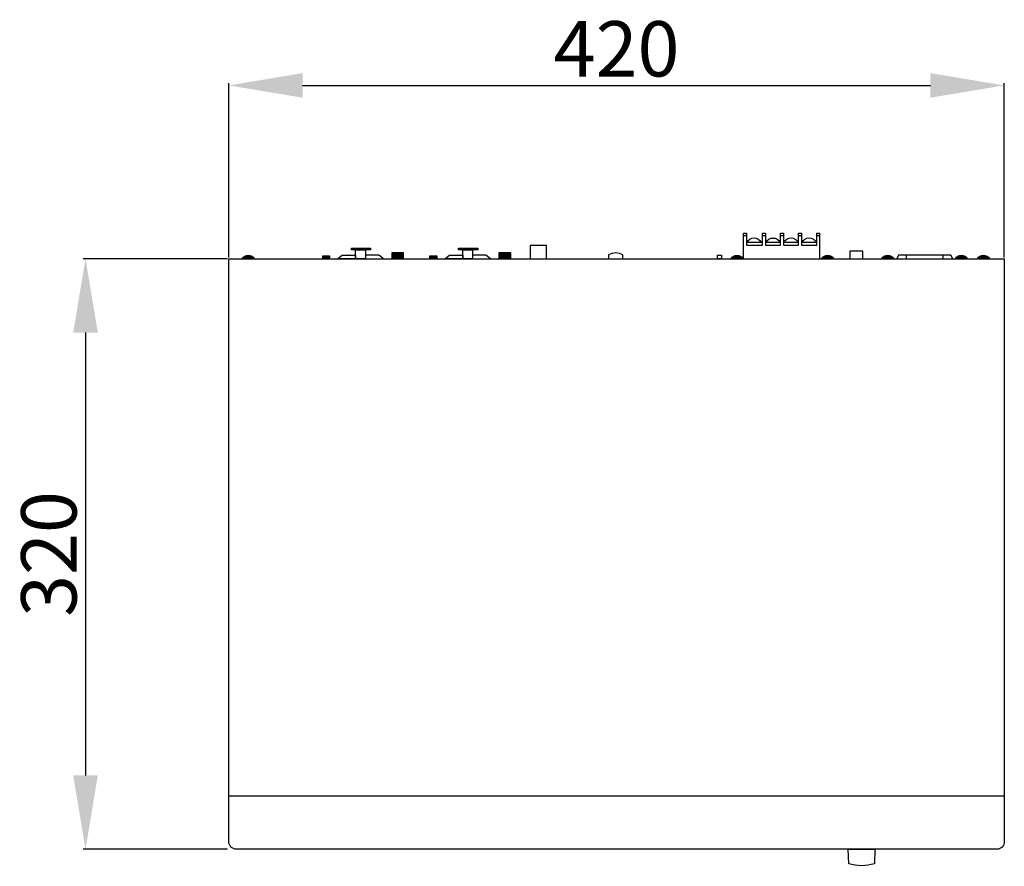
# Model space of a CAD drawing. Units: inches. Extents: x 15 to 914, y 163 to 1058.
# Drawn here: x 15 to 549, y 598 to 1057 of the extents above; entities that cross this region are included whole.
import ezdxf

# ---------------------------------------------------------------- set-up
doc = ezdxf.new("R2010")
doc.units = ezdxf.units.IN
doc.header["$MEASUREMENT"] = 0
doc.styles.get("Standard").update_dxf_attribs({"font": 'arial.ttf'})
doc.styles.add('размер', font='arial.ttf')
doc.dimstyles.new('ISO-25', dxfattribs={"dimtxt": 2.5, "dimasz": 2.5, "dimexe": 1.25, "dimexo": 0.625, "dimtad": 1, "dimtxsty": 'Standard', "dimcen": 2.5, "dimadec": 0, "dimazin": 0, "dimtfac": 1, "dimtmove": 0, "dimatfit": 3, "dimfxl": 1, "dimarcsym": 0})

# ---------------------------------------------------------------- blocks, each defined once
blk = doc.blocks.new('*D1')
at = {"color": 0, "lineweight": -2, "transparency": 16777216}
for p, q in [((128.71, 927.8), (128.71, 1022.39)), ((168.71, 1021.14), (508.71, 1021.14)), ((548.71, 927.8), (548.71, 1022.39))]:
    blk.add_line(p, q, dxfattribs=at)
at = {"color": 0, "transparency": 16777216}
for points in [[(168.71, 1027.8), (168.71, 1014.47), (128.71, 1021.14)], [(508.71, 1027.8), (508.71, 1014.47), (548.71, 1021.14)]]:
    blk.add_solid(points, dxfattribs=at)
at = {"layer": 'Defpoints', "color": 0, "transparency": 16777216}
for p in [(548.71, 1021.14), (128.71, 927.17), (548.71, 927.17)]:
    blk.add_point(p, dxfattribs=at)
at = {"color": 0, "transparency": 16777216, "insert": (338.71, 1037.08), "char_height": 30, "attachment_point": 5, "style": 'размер'}
blk.add_mtext('420', dxfattribs=at)
blk = doc.blocks.new('*D2')
at = {"color": 0, "lineweight": -2, "transparency": 16777216}
for p, q in [((128.08, 927.17), (49.85, 927.17)), ((51.1, 887.17), (51.1, 647.17)), ((128.08, 607.17), (49.85, 607.17))]:
    blk.add_line(p, q, dxfattribs=at)
at = {"color": 0, "transparency": 16777216}
for points in [[(44.44, 887.17), (57.77, 887.17), (51.1, 927.17)], [(44.44, 647.17), (57.77, 647.17), (51.1, 607.17)]]:
    blk.add_solid(points, dxfattribs=at)
at = {"layer": 'Defpoints', "color": 0, "transparency": 16777216}
for p in [(128.71, 927.17), (51.1, 607.17), (128.71, 607.17)]:
    blk.add_point(p, dxfattribs=at)
at = {"color": 0, "transparency": 16777216, "insert": (35.15, 767.17), "char_height": 30, "attachment_point": 5, "rotation": 90, "style": 'размер'}
blk.add_mtext('320', dxfattribs=at)
blk = doc.blocks.new('PN-236_view1')
h = blk.add_hatch(color=256)
h.dxf.hatch_style = 1
h.paths.add_polyline_path([(-202.69, 320), (-196.26, 320, 0.606282)])
h = blk.add_hatch(color=256)
h.dxf.hatch_style = 1
h.paths.add_polyline_path([(-159.14, 321.57), (-159.14, 320), (-155.41, 320), (-155.41, 321.57)])
h = blk.add_hatch(color=256)
h.dxf.hatch_style = 1
h.paths.add_polyline_path([(-121.78, 323.15), (-121.78, 320), (-115.3, 320), (-115.3, 323.15)])
h = blk.add_hatch(color=256)
h.dxf.hatch_style = 1
h.paths.add_polyline_path([(-101.11, 321.57), (-101.11, 320), (-97.38, 320), (-97.38, 321.57)])
h = blk.add_hatch(color=256)
h.dxf.hatch_style = 1
h.paths.add_polyline_path([(-63.76, 323.15), (-63.76, 320), (-57.28, 320), (-57.28, 323.15)])
h = blk.add_hatch(color=256)
h.dxf.hatch_style = 1
h.paths.add_polyline_path([(62.06, 320), (68.5, 320, 0.606282)])
h = blk.add_hatch(color=256)
h.dxf.hatch_style = 1
h.paths.add_polyline_path([(111.09, 320), (117.52, 320, 0.606282)])
h = blk.add_hatch(color=256)
h.dxf.hatch_style = 1
h.paths.add_polyline_path([(143.66, 320), (150.1, 320, 0.606282)])
h = blk.add_hatch(color=256)
h.dxf.hatch_style = 1
h.paths.add_polyline_path([(183.51, 320), (189.95, 320, 0.606282)])
h = blk.add_hatch(color=256)
h.dxf.hatch_style = 1
h.paths.add_polyline_path([(195.5, 320), (201.93, 320, 0.606282)])
for p, q in [((-210, 320), (210, 320)), ((-209.91, 29), (210, 29))]:
    blk.add_line(p, q)
for points in [[(68.79, 320), (68.79, 333.96), (70.38, 333.96), (70.38, 327.44), (79.1, 327.44), (79.1, 333.96)], [(79.1, 333.96), (80.71, 333.96), (80.71, 327.44), (88.87, 327.44), (88.87, 333.96)], [(88.87, 333.96), (90.47, 333.96), (90.47, 327.44), (98.63, 327.44), (98.63, 333.96)], [(98.63, 333.96), (100.23, 333.96), (100.23, 327.44), (108.39, 327.44), (108.39, 333.96)], [(108.39, 333.96), (110, 333.96), (110, 320)]]:
    blk.add_lwpolyline(points)
for points in [[(68.79, 333.96), (70.38, 333.96), (70.38, 332.39), (68.79, 332.39)], [(79.1, 333.96), (80.71, 333.96), (80.71, 332.39), (79.1, 332.39)], [(88.87, 333.96), (90.47, 333.96), (90.47, 332.39), (88.87, 332.39)], [(98.63, 333.96), (100.23, 333.96), (100.23, 332.39), (98.63, 332.39)], [(108.39, 333.96), (110, 333.96), (110, 332.39), (108.39, 332.39)], [(-143.53, 325.84), (-133.2, 325.84), (-133.2, 324.88), (-143.53, 324.88)], [(-85.51, 325.84), (-75.18, 325.84), (-75.18, 324.88), (-85.51, 324.88)], [(-46.74, 320), (-37.88, 320), (-37.88, 327.14), (-46.74, 327.14)], [(70.38, 327.44), (79.1, 327.44), (79.1, 328.88), (70.38, 328.88)], [(80.71, 327.44), (88.87, 327.44), (88.87, 328.88), (80.71, 328.88)], [(90.47, 327.44), (98.63, 327.44), (98.63, 328.88), (90.47, 328.88)], [(100.23, 327.44), (108.39, 327.44), (108.39, 328.88), (100.23, 328.88)], [(-155.41, 320), (-159.14, 320), (-159.14, 321.57), (-155.41, 321.57)], [(-141.29, 320), (-151.1, 320), (-148.54, 321.93), (-141.29, 321.93)], [(-141.29, 324.88), (-136.03, 324.88), (-136.03, 320), (-141.29, 320)], [(-136.03, 320), (-126.21, 320), (-128.78, 321.93), (-136.03, 321.93)], [(-121.78, 320), (-115.3, 320), (-115.3, 323.15), (-121.78, 323.15)], [(-97.38, 320), (-101.11, 320), (-101.11, 321.57), (-97.38, 321.57)], [(-83.26, 320), (-93.08, 320), (-90.51, 321.93), (-83.26, 321.93)], [(-83.26, 324.88), (-78, 324.88), (-78, 320), (-83.26, 320)], [(-78, 320), (-68.18, 320), (-70.75, 321.93), (-78, 321.93)], [(-63.76, 320), (-57.28, 320), (-57.28, 323.15), (-63.76, 323.15)], [(56.77, 320), (54.75, 320), (54.75, 321.95), (56.77, 321.95)], [(126.39, 320), (133.37, 320), (133.37, 324.18), (126.39, 324.18)], [(151.75, 320), (182.16, 320), (181.06, 321.96), (152.71, 321.96)], [(156.89, 320), (176.8, 320), (176.8, 321.96), (156.89, 321.96)]]:
    blk.add_lwpolyline(points, close=True)
for points in [[(70.54, 328.88, -0.611845), (78.34, 328.88)], [(80.87, 328.88, -0.611845), (88.66, 328.88)], [(90.63, 328.88, -0.611845), (98.43, 328.88)], [(100.39, 328.88, -0.611845), (108.19, 328.88)], [(-202.69, 320, -0.606282), (-196.26, 320)], [(62.06, 320, -0.606282), (68.5, 320)], [(111.09, 320, -0.606282), (117.52, 320)], [(143.66, 320, -0.606282), (150.1, 320)], [(183.51, 320, -0.606282), (189.95, 320)], [(195.5, 320, -0.606282), (201.93, 320)]]:
    blk.add_lwpolyline(points, format="xyb")
for points in [[(-210, 320), (210, 320), (210, 4, -0.414214), (206, 0), (-206, 0, -0.414214), (-210, 4)], [(-4.43, 320), (3.46, 320), (3.46, 322.11, 0.263859), (-4.43, 322.11)], [(125.43, 0), (139.9, 0), (139.64, -7.89, -0.14906), (125.73, -7.89)]]:
    blk.add_lwpolyline(points, format="xyb", close=True)

msp = doc.modelspace()

# ---------------------------------------------------------------- block references
msp.add_blockref('PN-236_view1', (338.706, 607.175))

# ---------------------------------------------------------------- dimensions: what is measured, and where the dimension line sits
dim = msp.add_linear_dim(base=(548.706, 1021.138), p1=(128.706, 927.175), p2=(548.706, 927.175), dimstyle='ISO-25', override={"dimtxt": 30, "dimasz": 40, "dimtxsty": 'размер'})
dim.commit()
dim.dimension.update_dxf_attribs({"geometry": '*D1', "text_midpoint": (338.706, 1037.081)})
dim = msp.add_linear_dim(base=(51.102, 607.175), p1=(128.706, 927.175), p2=(128.706, 607.175), angle=90, dimstyle='ISO-25', override={"dimtxt": 30, "dimasz": 40, "dimtxsty": 'размер'})
dim.commit()
dim.dimension.update_dxf_attribs({"geometry": '*D2', "text_midpoint": (35.15, 767.175)})

doc.saveas('drawing.dxf')
